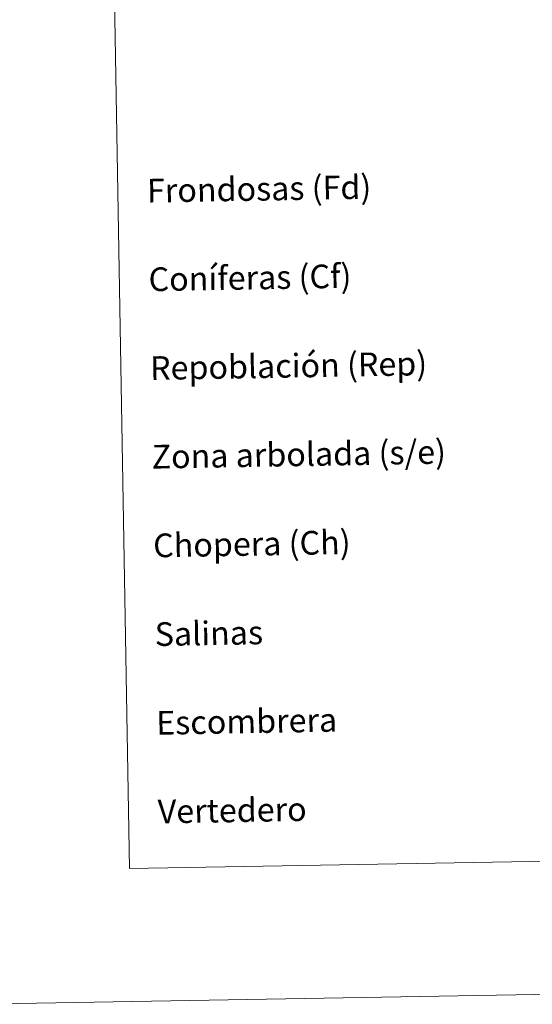
# Model space of a CAD drawing. Units: metres. Extents: x 616677 to 621183, y 4735967 to 4739013.
# Drawn here: x 616995 to 617169, y 4735971 to 4736304 of the extents above; entities that cross this region are included whole.
import ezdxf
from ezdxf.enums import TextEntityAlignment as Align

# ---------------------------------------------------------------- set-up
doc = ezdxf.new("R2010")
doc.units = ezdxf.units.M
doc.header["$MEASUREMENT"] = 0
doc.layers.add('Level 63', color=7, linetype='Continuous', lineweight=0)
doc.styles.add('Arial', font='ARIAL.TTF', dxfattribs={"height": 0.2})

msp = doc.modelspace()

# ---------------------------------------------------------------- linework, layer by layer
at = {"layer": 'Level 63', "color": 38, "linetype": 'Continuous', "lineweight": 0}
msp.add_polyline3d([(617003.35, 4737703.8, 0.01), (617449.21, 4737711.51, 0.01), (617478.37, 4736024.69, 0.01), (617032.51, 4736016.97, 0.01), (617003.35, 4737703.8, 0.01)], close=True, dxfattribs=at)
at = {"layer": 'Level 63', "linetype": 'Continuous', "lineweight": 0}
msp.add_polyline3d([(616978.74, 4735971.04, 0.01), (621183.11, 4736043.78, 0.01)], dxfattribs=at)

# ---------------------------------------------------------------- texts
at = {"layer": 'Level 63', "linetype": 'Continuous', "lineweight": 0, "style": 'Arial'}
for s, height, p in [('Frondosas (Fd)', 7.9989, (617038.38, 4736246.16, 0.01)), ('Coníferas (Cf)', 7.9989, (617038.9, 4736216.17, 0.01)), ('Repoblación (Rep)', 7.9989, (617039.42, 4736186.17, 0.01)), ('Zona arbolada (s/e)', 7.9989, (617039.94, 4736156.18, 0.01)), ('Chopera (Ch)', 7.9989, (617040.46, 4736126.18, 0.01)), ('Salinas', 7.999, (617040.98, 4736096.19, 0.01)), ('Escombrera', 7.999, (617041.49, 4736066.19, 0.01)), ('Vertedero', 7.999, (617042.01, 4736036.2, 0.01))]:
    msp.add_text(s, height=height, rotation=0.9917, dxfattribs=at).set_placement(p, align=Align.MIDDLE_LEFT)

doc.saveas('drawing.dxf')
